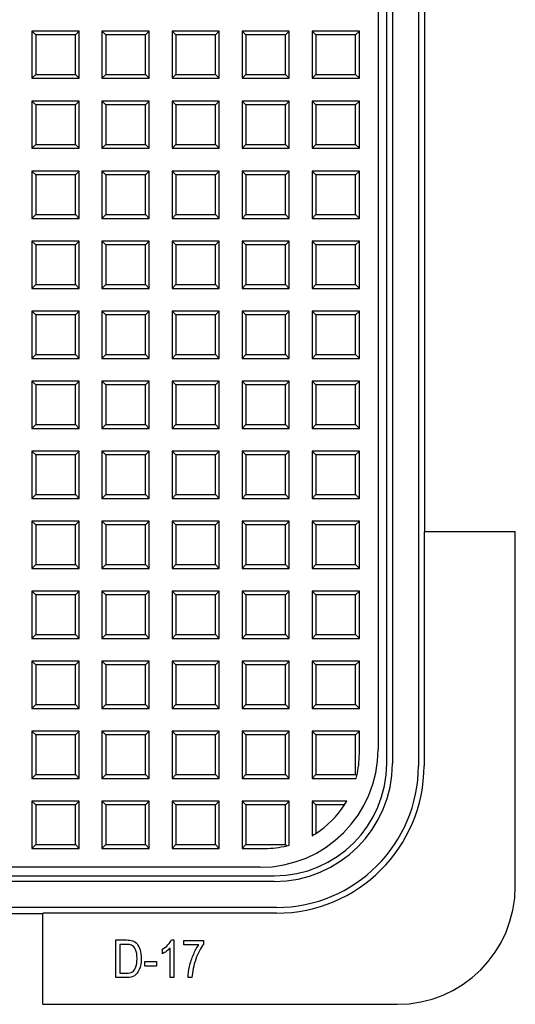
# Model space of a CAD drawing. Units: millimetres. Extents: x 0 to 291, y 0 to 204.
# Drawn here: x 162 to 176, y 23 to 52 of the extents above; entities that cross this region are included whole.
import ezdxf

# ---------------------------------------------------------------- set-up
doc = ezdxf.new("R2010")
doc.units = ezdxf.units.MM
for name, color, linetype in [('D-17-D400M', 7, 'Continuous'), ('D-17-D400T', 7, 'Continuous'), ('Predeterminado', 7, 'Continuous')]:
    doc.layers.add(name, color=color, linetype=linetype)

# ---------------------------------------------------------------- blocks, each defined once
blk = doc.blocks.new('SE1')
at = {"layer": 'D-17-D400M', "color": 7, "linetype": 'Continuous'}
for p, q in [((173.466, 105.34), (173.466, 30.02)), ((172.526, 30.09), (172.526, 105.27)), ((172.696, 105.27), (172.696, 30.09)), ((173.651, 53.54), (173.651, 36.95)), ((176.336, 36.95), (173.634, 36.95)), ((173.634, 36.95), (173.634, 30.02)), ((176.336, 26.45), (176.336, 36.95)), ((94.016, 26.76), (169.196, 26.76)), ((169.196, 26.59), (94.016, 26.59)), ((169.266, 25.82), (93.946, 25.82)), ((162.336, 25.635), (145.746, 25.635)), ((162.336, 22.95), (162.336, 25.652)), ((169.266, 25.652), (162.336, 25.652)), ((164.499, 23.741), (164.499, 24.856)), ((166.147, 24.861), (166.221, 24.861)), ((166.221, 24.861), (166.221, 23.741)), ((166.514, 24.71), (166.514, 24.84)), ((166.514, 24.84), (167.103, 24.84)), ((167.103, 24.84), (167.103, 24.734)), ((164.619, 24.726), (164.619, 23.873)), ((165.883, 24.45), (165.883, 24.582)), ((166.108, 23.741), (166.108, 24.616)), ((166.959, 24.71), (166.514, 24.71)), ((165.363, 24.077), (165.363, 24.215)), ((165.363, 24.215), (165.708, 24.215)), ((165.708, 24.215), (165.708, 24.077)), ((165.708, 24.077), (165.363, 24.077)), ((166.221, 23.741), (166.108, 23.741)), ((166.757, 23.741), (166.642, 23.741)), ((162.336, 22.95), (172.836, 22.95))]:
    blk.add_line(p, q, dxfattribs=at)
for centre, radius in [((169.196, 30.09), 3.5), ((169.196, 30.09), 3.33), ((169.266, 30.02), 4.2), ((169.266, 30.02), 4.368), ((172.836, 26.45), 3.5)]:
    blk.add_arc(centre, radius, 270, 0, dxfattribs=at)
for points, knots in [([(164.499, 24.856), (164.604, 24.856), (164.709, 24.856), (164.814, 24.856), (164.893, 24.856), (164.952, 24.849), (164.992, 24.835), (165.046, 24.817), (165.092, 24.785), (165.131, 24.738), (165.171, 24.691), (165.201, 24.631), (165.222, 24.56), (165.244, 24.488), (165.255, 24.403), (165.255, 24.179), (165.236, 24.071), (165.199, 23.984), (165.162, 23.896), (165.115, 23.833), (165.057, 23.797), (164.999, 23.76), (164.923, 23.741), (164.829, 23.741), (164.719, 23.741), (164.609, 23.741), (164.499, 23.741)], [0, 0, 0, 0, 0.139452, 0.139452, 0.139452, 0.21907, 0.21907, 0.21907, 0.294911, 0.294911, 0.294911, 0.384011, 0.384011, 0.384011, 0.497366, 0.497366, 0.643354, 0.643354, 0.643354, 0.748922, 0.748922, 0.748922, 0.854009, 0.854009, 0.854009, 1, 1, 1, 1]), ([(165.883, 24.582), (165.945, 24.616), (166, 24.66), (166.095, 24.763), (166.128, 24.812), (166.147, 24.861)], [0, 0, 0, 0, 0.5, 0.5, 1, 1, 1, 1]), ([(164.619, 23.873), (164.685, 23.873), (164.75, 23.873), (164.815, 23.873), (164.894, 23.873), (164.954, 23.885), (164.995, 23.91), (165.036, 23.936), (165.067, 23.978), (165.088, 24.035), (165.117, 24.11), (165.132, 24.201), (165.132, 24.42), (165.117, 24.508), (165.086, 24.573), (165.055, 24.638), (165.015, 24.681), (164.967, 24.703), (164.935, 24.718), (164.883, 24.726), (164.811, 24.726), (164.747, 24.726), (164.683, 24.726), (164.619, 24.726)], [0, 0, 0, 0, 0.120896, 0.120896, 0.120896, 0.235523, 0.235523, 0.235523, 0.333473, 0.333473, 0.333473, 0.496792, 0.496792, 0.672763, 0.672763, 0.672763, 0.783597, 0.783597, 0.783597, 0.881386, 0.881386, 0.881386, 1, 1, 1, 1]), ([(166.108, 24.616), (166.082, 24.585), (166.048, 24.554), (166.003, 24.522), (165.959, 24.491), (165.92, 24.467), (165.883, 24.45)], [0, 0, 0, 0, 0.500629, 0.500629, 0.500629, 1, 1, 1, 1]), ([(166.642, 23.741), (166.644, 23.835), (166.658, 23.943), (166.686, 24.068), (166.713, 24.192), (166.753, 24.31), (166.801, 24.422), (166.849, 24.535), (166.902, 24.631), (166.959, 24.71)], [0, 0, 0, 0, 0.31959, 0.31959, 0.31959, 0.681293, 0.681293, 0.681293, 1, 1, 1, 1]), ([(167.103, 24.734), (167.015, 24.619), (166.938, 24.47), (166.872, 24.287), (166.806, 24.103), (166.767, 23.921), (166.757, 23.741)], [0, 0, 0, 0, 0.474018, 0.474018, 0.474018, 1, 1, 1, 1])]:
    blk.add_open_spline(points, degree=3, knots=knots, dxfattribs=at)
at = {"layer": 'D-17-D400T', "color": 7, "linetype": 'Continuous'}
for p, q in [((172.276, 104.851), (172.276, 30.51)), ((162.019, 51.787), (162.019, 50.387)), ((162.132, 51.674), (162.019, 51.787)), ((163.419, 51.787), (162.019, 51.787)), ((162.132, 51.674), (162.132, 50.499)), ((163.307, 51.674), (162.132, 51.674)), ((163.307, 51.674), (163.419, 51.787)), ((163.307, 50.499), (163.307, 51.674)), ((163.419, 50.387), (163.419, 51.787)), ((164.093, 51.787), (164.093, 50.387)), ((164.206, 51.674), (164.093, 51.787)), ((165.493, 51.787), (164.093, 51.787)), ((164.206, 51.674), (164.206, 50.499)), ((165.381, 51.674), (164.206, 51.674)), ((165.381, 51.674), (165.493, 51.787)), ((165.381, 50.499), (165.381, 51.674)), ((165.493, 50.387), (165.493, 51.787)), ((166.168, 51.787), (166.168, 50.387)), ((166.28, 51.674), (166.168, 51.787)), ((167.568, 51.787), (166.168, 51.787)), ((166.28, 51.674), (166.28, 50.499)), ((167.455, 51.674), (166.28, 51.674)), ((167.455, 51.674), (167.568, 51.787)), ((167.455, 50.499), (167.455, 51.674)), ((167.568, 50.387), (167.568, 51.787)), ((168.242, 51.787), (168.242, 50.387)), ((168.354, 51.674), (168.242, 51.787)), ((169.642, 51.787), (168.242, 51.787)), ((168.354, 51.674), (168.354, 50.499)), ((169.529, 51.674), (168.354, 51.674)), ((169.529, 51.674), (169.642, 51.787)), ((169.529, 50.499), (169.529, 51.674)), ((169.642, 50.387), (169.642, 51.787)), ((170.316, 51.787), (170.316, 50.387)), ((170.428, 51.674), (170.316, 51.787)), ((171.716, 51.787), (170.316, 51.787)), ((170.428, 51.674), (170.428, 50.499)), ((171.603, 51.674), (170.428, 51.674)), ((171.603, 51.674), (171.716, 51.787)), ((171.603, 50.499), (171.603, 51.674)), ((171.716, 50.387), (171.716, 51.787)), ((162.132, 50.499), (162.019, 50.387)), ((162.132, 50.499), (163.307, 50.499)), ((163.307, 50.499), (163.419, 50.387)), ((164.206, 50.499), (164.093, 50.387)), ((164.206, 50.499), (165.381, 50.499)), ((165.381, 50.499), (165.493, 50.387)), ((166.28, 50.499), (166.168, 50.387)), ((166.28, 50.499), (167.455, 50.499)), ((167.455, 50.499), (167.568, 50.387)), ((168.354, 50.499), (168.242, 50.387)), ((168.354, 50.499), (169.529, 50.499)), ((169.529, 50.499), (169.642, 50.387)), ((170.428, 50.499), (170.316, 50.387)), ((170.428, 50.499), (171.603, 50.499)), ((171.603, 50.499), (171.716, 50.387)), ((162.019, 50.387), (163.419, 50.387)), ((164.093, 50.387), (165.493, 50.387)), ((166.168, 50.387), (167.568, 50.387)), ((168.242, 50.387), (169.642, 50.387)), ((170.316, 50.387), (171.716, 50.387)), ((162.019, 49.713), (162.019, 48.313)), ((162.132, 49.6), (162.019, 49.713)), ((163.419, 49.713), (162.019, 49.713)), ((162.132, 49.6), (162.132, 48.425)), ((163.307, 49.6), (162.132, 49.6)), ((163.307, 49.6), (163.419, 49.713)), ((163.307, 48.425), (163.307, 49.6)), ((163.419, 48.313), (163.419, 49.713)), ((164.093, 49.713), (164.093, 48.313)), ((164.206, 49.6), (164.093, 49.713)), ((165.493, 49.713), (164.093, 49.713)), ((164.206, 49.6), (164.206, 48.425)), ((165.381, 49.6), (164.206, 49.6)), ((165.381, 49.6), (165.493, 49.713)), ((165.381, 48.425), (165.381, 49.6)), ((165.493, 48.313), (165.493, 49.713)), ((166.168, 49.713), (166.168, 48.313)), ((166.28, 49.6), (166.168, 49.713)), ((167.568, 49.713), (166.168, 49.713)), ((166.28, 49.6), (166.28, 48.425)), ((167.455, 49.6), (166.28, 49.6)), ((167.455, 49.6), (167.568, 49.713)), ((167.455, 48.425), (167.455, 49.6)), ((167.568, 48.313), (167.568, 49.713)), ((168.242, 49.713), (168.242, 48.313)), ((168.354, 49.6), (168.242, 49.713)), ((169.642, 49.713), (168.242, 49.713)), ((168.354, 49.6), (168.354, 48.425)), ((169.529, 49.6), (168.354, 49.6)), ((169.529, 49.6), (169.642, 49.713)), ((169.529, 48.425), (169.529, 49.6)), ((169.642, 48.313), (169.642, 49.713)), ((170.316, 49.713), (170.316, 48.313)), ((170.428, 49.6), (170.316, 49.713)), ((171.716, 49.713), (170.316, 49.713)), ((170.428, 49.6), (170.428, 48.425)), ((171.603, 49.6), (170.428, 49.6)), ((171.603, 49.6), (171.716, 49.713)), ((171.603, 48.425), (171.603, 49.6)), ((171.716, 48.313), (171.716, 49.713)), ((162.132, 48.425), (162.019, 48.313)), ((162.019, 48.313), (163.419, 48.313)), ((162.132, 48.425), (163.307, 48.425)), ((163.307, 48.425), (163.419, 48.313)), ((164.206, 48.425), (164.093, 48.313)), ((164.093, 48.313), (165.493, 48.313)), ((164.206, 48.425), (165.381, 48.425)), ((165.381, 48.425), (165.493, 48.313)), ((166.28, 48.425), (166.168, 48.313)), ((166.168, 48.313), (167.568, 48.313)), ((166.28, 48.425), (167.455, 48.425)), ((167.455, 48.425), (167.568, 48.313)), ((168.354, 48.425), (168.242, 48.313)), ((168.242, 48.313), (169.642, 48.313)), ((168.354, 48.425), (169.529, 48.425)), ((169.529, 48.425), (169.642, 48.313)), ((170.428, 48.425), (170.316, 48.313)), ((170.316, 48.313), (171.716, 48.313)), ((170.428, 48.425), (171.603, 48.425)), ((171.603, 48.425), (171.716, 48.313)), ((162.019, 47.638), (162.019, 46.238)), ((162.132, 47.526), (162.019, 47.638)), ((163.419, 47.638), (162.019, 47.638)), ((163.307, 47.526), (163.419, 47.638)), ((163.419, 46.238), (163.419, 47.638)), ((164.093, 47.638), (164.093, 46.238)), ((164.206, 47.526), (164.093, 47.638)), ((165.493, 47.638), (164.093, 47.638)), ((165.381, 47.526), (165.493, 47.638)), ((165.493, 46.238), (165.493, 47.638)), ((166.168, 47.638), (166.168, 46.238)), ((166.28, 47.526), (166.168, 47.638)), ((167.568, 47.638), (166.168, 47.638)), ((167.455, 47.526), (167.568, 47.638)), ((167.568, 46.238), (167.568, 47.638)), ((168.242, 47.638), (168.242, 46.238)), ((168.354, 47.526), (168.242, 47.638)), ((169.642, 47.638), (168.242, 47.638)), ((169.529, 47.526), (169.642, 47.638)), ((169.642, 46.238), (169.642, 47.638)), ((170.316, 47.638), (170.316, 46.238)), ((170.428, 47.526), (170.316, 47.638)), ((171.716, 47.638), (170.316, 47.638)), ((171.603, 47.526), (171.716, 47.638)), ((171.716, 46.238), (171.716, 47.638)), ((162.132, 47.526), (162.132, 46.351)), ((163.307, 47.526), (162.132, 47.526)), ((163.307, 46.351), (163.307, 47.526)), ((164.206, 47.526), (164.206, 46.351)), ((165.381, 47.526), (164.206, 47.526)), ((165.381, 46.351), (165.381, 47.526)), ((166.28, 47.526), (166.28, 46.351)), ((167.455, 47.526), (166.28, 47.526)), ((167.455, 46.351), (167.455, 47.526)), ((168.354, 47.526), (168.354, 46.351)), ((169.529, 47.526), (168.354, 47.526)), ((169.529, 46.351), (169.529, 47.526)), ((170.428, 47.526), (170.428, 46.351)), ((171.603, 47.526), (170.428, 47.526)), ((171.603, 46.351), (171.603, 47.526)), ((162.132, 46.351), (162.019, 46.238)), ((162.019, 46.238), (163.419, 46.238)), ((162.132, 46.351), (163.307, 46.351)), ((163.307, 46.351), (163.419, 46.238)), ((164.206, 46.351), (164.093, 46.238)), ((164.093, 46.238), (165.493, 46.238)), ((164.206, 46.351), (165.381, 46.351)), ((165.381, 46.351), (165.493, 46.238)), ((166.28, 46.351), (166.168, 46.238)), ((166.168, 46.238), (167.568, 46.238)), ((166.28, 46.351), (167.455, 46.351)), ((167.455, 46.351), (167.568, 46.238)), ((168.354, 46.351), (168.242, 46.238)), ((168.242, 46.238), (169.642, 46.238)), ((168.354, 46.351), (169.529, 46.351)), ((169.529, 46.351), (169.642, 46.238)), ((170.428, 46.351), (170.316, 46.238)), ((170.316, 46.238), (171.716, 46.238)), ((170.428, 46.351), (171.603, 46.351)), ((171.603, 46.351), (171.716, 46.238)), ((162.019, 45.564), (162.019, 44.164)), ((162.132, 45.452), (162.019, 45.564)), ((163.419, 45.564), (162.019, 45.564)), ((163.307, 45.452), (163.419, 45.564)), ((163.419, 44.164), (163.419, 45.564)), ((164.093, 45.564), (164.093, 44.164)), ((164.206, 45.452), (164.093, 45.564)), ((165.493, 45.564), (164.093, 45.564)), ((165.381, 45.452), (165.493, 45.564)), ((165.493, 44.164), (165.493, 45.564)), ((166.168, 45.564), (166.168, 44.164)), ((166.28, 45.452), (166.168, 45.564)), ((167.568, 45.564), (166.168, 45.564)), ((167.455, 45.452), (167.568, 45.564)), ((167.568, 44.164), (167.568, 45.564)), ((168.242, 45.564), (168.242, 44.164)), ((168.354, 45.452), (168.242, 45.564)), ((169.642, 45.564), (168.242, 45.564)), ((169.529, 45.452), (169.642, 45.564)), ((169.642, 44.164), (169.642, 45.564)), ((170.316, 45.564), (170.316, 44.164)), ((170.428, 45.452), (170.316, 45.564)), ((171.716, 45.564), (170.316, 45.564)), ((171.603, 45.452), (171.716, 45.564)), ((171.716, 44.164), (171.716, 45.564)), ((162.132, 45.452), (162.132, 44.277)), ((163.307, 45.452), (162.132, 45.452)), ((163.307, 44.277), (163.307, 45.452)), ((164.206, 45.452), (164.206, 44.277)), ((165.381, 45.452), (164.206, 45.452)), ((165.381, 44.277), (165.381, 45.452)), ((166.28, 45.452), (166.28, 44.277)), ((167.455, 45.452), (166.28, 45.452)), ((167.455, 44.277), (167.455, 45.452)), ((168.354, 45.452), (168.354, 44.277)), ((169.529, 45.452), (168.354, 45.452)), ((169.529, 44.277), (169.529, 45.452)), ((170.428, 45.452), (170.428, 44.277)), ((171.603, 45.452), (170.428, 45.452)), ((171.603, 44.277), (171.603, 45.452)), ((162.132, 44.277), (162.019, 44.164)), ((162.019, 44.164), (163.419, 44.164)), ((162.132, 44.277), (163.307, 44.277)), ((163.307, 44.277), (163.419, 44.164)), ((164.206, 44.277), (164.093, 44.164)), ((164.093, 44.164), (165.493, 44.164)), ((164.206, 44.277), (165.381, 44.277)), ((165.381, 44.277), (165.493, 44.164)), ((166.28, 44.277), (166.168, 44.164)), ((166.168, 44.164), (167.568, 44.164)), ((166.28, 44.277), (167.455, 44.277)), ((167.455, 44.277), (167.568, 44.164)), ((168.354, 44.277), (168.242, 44.164)), ((168.242, 44.164), (169.642, 44.164)), ((168.354, 44.277), (169.529, 44.277)), ((169.529, 44.277), (169.642, 44.164)), ((170.428, 44.277), (170.316, 44.164)), ((170.316, 44.164), (171.716, 44.164)), ((170.428, 44.277), (171.603, 44.277)), ((171.603, 44.277), (171.716, 44.164)), ((162.019, 43.49), (162.019, 42.09)), ((162.132, 43.377), (162.019, 43.49)), ((163.419, 43.49), (162.019, 43.49)), ((163.307, 43.377), (163.419, 43.49)), ((163.419, 42.09), (163.419, 43.49)), ((164.093, 43.49), (164.093, 42.09)), ((164.206, 43.377), (164.093, 43.49)), ((165.493, 43.49), (164.093, 43.49)), ((165.381, 43.377), (165.493, 43.49)), ((165.493, 42.09), (165.493, 43.49)), ((166.168, 43.49), (166.168, 42.09)), ((166.28, 43.377), (166.168, 43.49)), ((167.568, 43.49), (166.168, 43.49)), ((167.455, 43.377), (167.568, 43.49)), ((167.568, 42.09), (167.568, 43.49)), ((168.242, 43.49), (168.242, 42.09)), ((168.354, 43.377), (168.242, 43.49)), ((169.642, 43.49), (168.242, 43.49)), ((169.529, 43.377), (169.642, 43.49)), ((169.642, 42.09), (169.642, 43.49)), ((170.316, 43.49), (170.316, 42.09)), ((170.428, 43.377), (170.316, 43.49)), ((171.716, 43.49), (170.316, 43.49)), ((171.603, 43.377), (171.716, 43.49)), ((171.716, 42.09), (171.716, 43.49)), ((162.132, 43.377), (162.132, 42.202)), ((163.307, 43.377), (162.132, 43.377)), ((163.307, 42.202), (163.307, 43.377)), ((164.206, 43.377), (164.206, 42.202)), ((165.381, 43.377), (164.206, 43.377)), ((165.381, 42.202), (165.381, 43.377)), ((166.28, 43.377), (166.28, 42.202)), ((167.455, 43.377), (166.28, 43.377)), ((167.455, 42.202), (167.455, 43.377)), ((168.354, 43.377), (168.354, 42.202)), ((169.529, 43.377), (168.354, 43.377)), ((169.529, 42.202), (169.529, 43.377)), ((170.428, 43.377), (170.428, 42.202)), ((171.603, 43.377), (170.428, 43.377)), ((171.603, 42.202), (171.603, 43.377)), ((162.132, 42.202), (162.019, 42.09)), ((162.019, 42.09), (163.419, 42.09)), ((162.132, 42.202), (163.307, 42.202)), ((163.307, 42.202), (163.419, 42.09)), ((164.206, 42.202), (164.093, 42.09)), ((164.093, 42.09), (165.493, 42.09)), ((164.206, 42.202), (165.381, 42.202)), ((165.381, 42.202), (165.493, 42.09)), ((166.28, 42.202), (166.168, 42.09)), ((166.168, 42.09), (167.568, 42.09)), ((166.28, 42.202), (167.455, 42.202)), ((167.455, 42.202), (167.568, 42.09)), ((168.354, 42.202), (168.242, 42.09)), ((168.242, 42.09), (169.642, 42.09)), ((168.354, 42.202), (169.529, 42.202)), ((169.529, 42.202), (169.642, 42.09)), ((170.428, 42.202), (170.316, 42.09)), ((170.316, 42.09), (171.716, 42.09)), ((170.428, 42.202), (171.603, 42.202)), ((171.603, 42.202), (171.716, 42.09)), ((162.019, 41.416), (162.019, 40.016)), ((162.132, 41.303), (162.019, 41.416)), ((163.419, 41.416), (162.019, 41.416)), ((162.132, 41.303), (162.132, 40.128)), ((163.307, 41.303), (162.132, 41.303)), ((163.307, 41.303), (163.419, 41.416)), ((163.307, 40.128), (163.307, 41.303)), ((163.419, 40.016), (163.419, 41.416)), ((164.093, 41.416), (164.093, 40.016)), ((164.206, 41.303), (164.093, 41.416)), ((165.493, 41.416), (164.093, 41.416)), ((164.206, 41.303), (164.206, 40.128)), ((165.381, 41.303), (164.206, 41.303)), ((165.381, 41.303), (165.493, 41.416)), ((165.381, 40.128), (165.381, 41.303)), ((165.493, 40.016), (165.493, 41.416)), ((166.168, 41.416), (166.168, 40.016)), ((166.28, 41.303), (166.168, 41.416)), ((167.568, 41.416), (166.168, 41.416)), ((166.28, 41.303), (166.28, 40.128)), ((167.455, 41.303), (166.28, 41.303)), ((167.455, 41.303), (167.568, 41.416)), ((167.455, 40.128), (167.455, 41.303)), ((167.568, 40.016), (167.568, 41.416)), ((168.242, 41.416), (168.242, 40.016)), ((168.354, 41.303), (168.242, 41.416)), ((169.642, 41.416), (168.242, 41.416)), ((168.354, 41.303), (168.354, 40.128)), ((169.529, 41.303), (168.354, 41.303)), ((169.529, 41.303), (169.642, 41.416)), ((169.529, 40.128), (169.529, 41.303)), ((169.642, 40.016), (169.642, 41.416)), ((170.316, 41.416), (170.316, 40.016)), ((170.428, 41.303), (170.316, 41.416)), ((171.716, 41.416), (170.316, 41.416)), ((170.428, 41.303), (170.428, 40.128)), ((171.603, 41.303), (170.428, 41.303)), ((171.603, 41.303), (171.716, 41.416)), ((171.603, 40.128), (171.603, 41.303)), ((171.716, 40.016), (171.716, 41.416)), ((162.132, 40.128), (162.019, 40.016)), ((162.019, 40.016), (163.419, 40.016)), ((162.132, 40.128), (163.307, 40.128)), ((163.307, 40.128), (163.419, 40.016)), ((164.206, 40.128), (164.093, 40.016)), ((164.093, 40.016), (165.493, 40.016)), ((164.206, 40.128), (165.381, 40.128)), ((165.381, 40.128), (165.493, 40.016)), ((166.28, 40.128), (166.168, 40.016)), ((166.168, 40.016), (167.568, 40.016)), ((166.28, 40.128), (167.455, 40.128)), ((167.455, 40.128), (167.568, 40.016)), ((168.354, 40.128), (168.242, 40.016)), ((168.242, 40.016), (169.642, 40.016)), ((168.354, 40.128), (169.529, 40.128)), ((169.529, 40.128), (169.642, 40.016)), ((170.428, 40.128), (170.316, 40.016)), ((170.316, 40.016), (171.716, 40.016)), ((170.428, 40.128), (171.603, 40.128)), ((171.603, 40.128), (171.716, 40.016)), ((162.019, 39.341), (162.019, 37.941)), ((162.132, 39.229), (162.019, 39.341)), ((163.419, 39.341), (162.019, 39.341)), ((162.132, 39.229), (162.132, 38.054)), ((163.307, 39.229), (162.132, 39.229)), ((163.307, 39.229), (163.419, 39.341)), ((163.307, 38.054), (163.307, 39.229)), ((163.419, 37.941), (163.419, 39.341)), ((164.093, 39.341), (164.093, 37.941)), ((164.206, 39.229), (164.093, 39.341)), ((165.493, 39.341), (164.093, 39.341)), ((164.206, 39.229), (164.206, 38.054)), ((165.381, 39.229), (164.206, 39.229)), ((165.381, 39.229), (165.493, 39.341)), ((165.381, 38.054), (165.381, 39.229)), ((165.493, 37.941), (165.493, 39.341)), ((166.168, 39.341), (166.168, 37.941)), ((166.28, 39.229), (166.168, 39.341)), ((167.568, 39.341), (166.168, 39.341)), ((166.28, 39.229), (166.28, 38.054)), ((167.455, 39.229), (166.28, 39.229)), ((167.455, 39.229), (167.568, 39.341)), ((167.455, 38.054), (167.455, 39.229)), ((167.568, 37.941), (167.568, 39.341)), ((168.242, 39.341), (168.242, 37.941)), ((168.354, 39.229), (168.242, 39.341)), ((169.642, 39.341), (168.242, 39.341)), ((168.354, 39.229), (168.354, 38.054)), ((169.529, 39.229), (168.354, 39.229)), ((169.529, 39.229), (169.642, 39.341)), ((169.529, 38.054), (169.529, 39.229)), ((169.642, 37.941), (169.642, 39.341)), ((170.316, 39.341), (170.316, 37.941)), ((170.428, 39.229), (170.316, 39.341)), ((171.716, 39.341), (170.316, 39.341)), ((170.428, 39.229), (170.428, 38.054)), ((171.603, 39.229), (170.428, 39.229)), ((171.603, 39.229), (171.716, 39.341)), ((171.603, 38.054), (171.603, 39.229)), ((171.716, 37.941), (171.716, 39.341)), ((162.132, 38.054), (162.019, 37.941)), ((162.019, 37.941), (163.419, 37.941)), ((162.132, 38.054), (163.307, 38.054)), ((163.307, 38.054), (163.419, 37.941)), ((164.206, 38.054), (164.093, 37.941)), ((164.093, 37.941), (165.493, 37.941)), ((164.206, 38.054), (165.381, 38.054)), ((165.381, 38.054), (165.493, 37.941)), ((166.28, 38.054), (166.168, 37.941)), ((166.168, 37.941), (167.568, 37.941)), ((166.28, 38.054), (167.455, 38.054)), ((167.455, 38.054), (167.568, 37.941)), ((168.354, 38.054), (168.242, 37.941)), ((168.242, 37.941), (169.642, 37.941)), ((168.354, 38.054), (169.529, 38.054)), ((169.529, 38.054), (169.642, 37.941)), ((170.428, 38.054), (170.316, 37.941)), ((170.316, 37.941), (171.716, 37.941)), ((170.428, 38.054), (171.603, 38.054)), ((171.603, 38.054), (171.716, 37.941)), ((162.019, 37.267), (162.019, 35.867)), ((162.132, 37.155), (162.019, 37.267)), ((163.419, 37.267), (162.019, 37.267)), ((162.132, 37.155), (162.132, 35.98)), ((163.307, 37.155), (162.132, 37.155)), ((163.307, 37.155), (163.419, 37.267)), ((163.307, 35.98), (163.307, 37.155)), ((163.419, 35.867), (163.419, 37.267)), ((164.093, 37.267), (164.093, 35.867)), ((164.206, 37.155), (164.093, 37.267)), ((165.493, 37.267), (164.093, 37.267)), ((164.206, 37.155), (164.206, 35.98)), ((165.381, 37.155), (164.206, 37.155)), ((165.381, 37.155), (165.493, 37.267)), ((165.381, 35.98), (165.381, 37.155)), ((165.493, 35.867), (165.493, 37.267)), ((166.168, 37.267), (166.168, 35.867)), ((166.28, 37.155), (166.168, 37.267)), ((167.568, 37.267), (166.168, 37.267)), ((166.28, 37.155), (166.28, 35.98)), ((167.455, 37.155), (166.28, 37.155)), ((167.455, 37.155), (167.568, 37.267)), ((167.455, 35.98), (167.455, 37.155)), ((167.568, 35.867), (167.568, 37.267)), ((168.242, 37.267), (168.242, 35.867)), ((168.354, 37.155), (168.242, 37.267)), ((169.642, 37.267), (168.242, 37.267)), ((168.354, 37.155), (168.354, 35.98)), ((169.529, 37.155), (168.354, 37.155)), ((169.529, 37.155), (169.642, 37.267)), ((169.529, 35.98), (169.529, 37.155)), ((169.642, 35.867), (169.642, 37.267)), ((170.316, 37.267), (170.316, 35.867)), ((170.428, 37.155), (170.316, 37.267)), ((171.716, 37.267), (170.316, 37.267)), ((170.428, 37.155), (170.428, 35.98)), ((171.603, 37.155), (170.428, 37.155)), ((171.603, 37.155), (171.716, 37.267)), ((171.603, 35.98), (171.603, 37.155)), ((171.716, 35.867), (171.716, 37.267)), ((162.132, 35.98), (162.019, 35.867)), ((162.132, 35.98), (163.307, 35.98)), ((163.307, 35.98), (163.419, 35.867)), ((164.206, 35.98), (164.093, 35.867)), ((164.206, 35.98), (165.381, 35.98)), ((165.381, 35.98), (165.493, 35.867)), ((166.28, 35.98), (166.168, 35.867)), ((166.28, 35.98), (167.455, 35.98)), ((167.455, 35.98), (167.568, 35.867)), ((168.354, 35.98), (168.242, 35.867)), ((168.354, 35.98), (169.529, 35.98)), ((169.529, 35.98), (169.642, 35.867)), ((170.428, 35.98), (170.316, 35.867)), ((170.428, 35.98), (171.603, 35.98)), ((171.603, 35.98), (171.716, 35.867)), ((162.019, 35.867), (163.419, 35.867)), ((164.093, 35.867), (165.493, 35.867)), ((166.168, 35.867), (167.568, 35.867)), ((168.242, 35.867), (169.642, 35.867)), ((170.316, 35.867), (171.716, 35.867)), ((162.019, 35.193), (162.019, 33.793)), ((162.132, 35.081), (162.019, 35.193)), ((163.419, 35.193), (162.019, 35.193)), ((162.132, 35.081), (162.132, 33.906)), ((163.307, 35.081), (162.132, 35.081)), ((163.307, 35.081), (163.419, 35.193)), ((163.307, 33.906), (163.307, 35.081)), ((163.419, 33.793), (163.419, 35.193)), ((164.093, 35.193), (164.093, 33.793)), ((164.206, 35.081), (164.093, 35.193)), ((165.493, 35.193), (164.093, 35.193)), ((164.206, 35.081), (164.206, 33.906)), ((165.381, 35.081), (164.206, 35.081)), ((165.381, 35.081), (165.493, 35.193)), ((165.381, 33.906), (165.381, 35.081)), ((165.493, 33.793), (165.493, 35.193)), ((166.168, 35.193), (166.168, 33.793)), ((166.28, 35.081), (166.168, 35.193)), ((167.568, 35.193), (166.168, 35.193)), ((166.28, 35.081), (166.28, 33.906)), ((167.455, 35.081), (166.28, 35.081)), ((167.455, 35.081), (167.568, 35.193)), ((167.455, 33.906), (167.455, 35.081)), ((167.568, 33.793), (167.568, 35.193)), ((168.242, 35.193), (168.242, 33.793)), ((168.354, 35.081), (168.242, 35.193)), ((169.642, 35.193), (168.242, 35.193)), ((168.354, 35.081), (168.354, 33.906)), ((169.529, 35.081), (168.354, 35.081)), ((169.529, 35.081), (169.642, 35.193)), ((169.529, 33.906), (169.529, 35.081)), ((169.642, 33.793), (169.642, 35.193)), ((170.316, 35.193), (170.316, 33.793)), ((170.428, 35.081), (170.316, 35.193)), ((171.716, 35.193), (170.316, 35.193)), ((170.428, 35.081), (170.428, 33.906)), ((171.603, 35.081), (170.428, 35.081)), ((171.603, 35.081), (171.716, 35.193)), ((171.603, 33.906), (171.603, 35.081)), ((171.716, 33.793), (171.716, 35.193)), ((162.132, 33.906), (162.019, 33.793)), ((162.132, 33.906), (163.307, 33.906)), ((163.307, 33.906), (163.419, 33.793)), ((164.206, 33.906), (164.093, 33.793)), ((164.206, 33.906), (165.381, 33.906)), ((165.381, 33.906), (165.493, 33.793)), ((166.28, 33.906), (166.168, 33.793)), ((166.28, 33.906), (167.455, 33.906)), ((167.455, 33.906), (167.568, 33.793)), ((168.354, 33.906), (168.242, 33.793)), ((168.354, 33.906), (169.529, 33.906)), ((169.529, 33.906), (169.642, 33.793)), ((170.428, 33.906), (170.316, 33.793)), ((170.428, 33.906), (171.603, 33.906)), ((171.603, 33.906), (171.716, 33.793)), ((162.019, 33.793), (163.419, 33.793)), ((164.093, 33.793), (165.493, 33.793)), ((166.168, 33.793), (167.568, 33.793)), ((168.242, 33.793), (169.642, 33.793)), ((170.316, 33.793), (171.716, 33.793)), ((162.019, 33.119), (162.019, 31.719)), ((162.132, 33.006), (162.019, 33.119)), ((163.419, 33.119), (162.019, 33.119)), ((162.132, 33.006), (162.132, 31.831)), ((163.307, 33.006), (162.132, 33.006)), ((163.307, 33.006), (163.419, 33.119)), ((163.307, 31.831), (163.307, 33.006)), ((163.419, 31.719), (163.419, 33.119)), ((164.093, 33.119), (164.093, 31.719)), ((164.206, 33.006), (164.093, 33.119)), ((165.493, 33.119), (164.093, 33.119)), ((164.206, 33.006), (164.206, 31.831)), ((165.381, 33.006), (164.206, 33.006)), ((165.381, 33.006), (165.493, 33.119)), ((165.381, 31.831), (165.381, 33.006)), ((165.493, 31.719), (165.493, 33.119)), ((166.168, 33.119), (166.168, 31.719)), ((166.28, 33.006), (166.168, 33.119)), ((167.568, 33.119), (166.168, 33.119)), ((166.28, 33.006), (166.28, 31.831)), ((167.455, 33.006), (166.28, 33.006)), ((167.455, 33.006), (167.568, 33.119)), ((167.455, 31.831), (167.455, 33.006)), ((167.568, 31.719), (167.568, 33.119)), ((168.242, 33.119), (168.242, 31.719)), ((168.354, 33.006), (168.242, 33.119)), ((169.642, 33.119), (168.242, 33.119)), ((168.354, 33.006), (168.354, 31.831)), ((169.529, 33.006), (168.354, 33.006)), ((169.529, 33.006), (169.642, 33.119)), ((169.529, 31.831), (169.529, 33.006)), ((169.642, 31.719), (169.642, 33.119)), ((170.316, 33.119), (170.316, 31.719)), ((170.428, 33.006), (170.316, 33.119)), ((171.716, 33.119), (170.316, 33.119)), ((170.428, 33.006), (170.428, 31.831)), ((171.603, 33.006), (170.428, 33.006)), ((171.603, 33.006), (171.716, 33.119)), ((171.603, 31.831), (171.603, 33.006)), ((171.716, 31.719), (171.716, 33.119)), ((162.132, 31.831), (162.019, 31.719)), ((162.132, 31.831), (163.307, 31.831)), ((163.307, 31.831), (163.419, 31.719)), ((164.206, 31.831), (164.093, 31.719)), ((164.206, 31.831), (165.381, 31.831)), ((165.381, 31.831), (165.493, 31.719)), ((166.28, 31.831), (166.168, 31.719)), ((166.28, 31.831), (167.455, 31.831)), ((167.455, 31.831), (167.568, 31.719)), ((168.354, 31.831), (168.242, 31.719)), ((168.354, 31.831), (169.529, 31.831)), ((169.529, 31.831), (169.642, 31.719)), ((170.428, 31.831), (170.316, 31.719)), ((170.428, 31.831), (171.603, 31.831)), ((171.603, 31.831), (171.716, 31.719)), ((162.019, 31.719), (163.419, 31.719)), ((164.093, 31.719), (165.493, 31.719)), ((166.168, 31.719), (167.568, 31.719)), ((168.242, 31.719), (169.642, 31.719)), ((170.316, 31.719), (171.716, 31.719)), ((162.019, 31.045), (162.019, 29.645)), ((162.132, 30.932), (162.019, 31.045)), ((163.419, 31.045), (162.019, 31.045)), ((162.132, 30.932), (162.132, 29.757)), ((163.307, 30.932), (162.132, 30.932)), ((163.307, 30.932), (163.419, 31.045)), ((163.307, 29.757), (163.307, 30.932)), ((163.419, 29.645), (163.419, 31.045)), ((164.093, 31.045), (164.093, 29.645)), ((164.206, 30.932), (164.093, 31.045)), ((165.493, 31.045), (164.093, 31.045)), ((164.206, 30.932), (164.206, 29.757)), ((165.381, 30.932), (164.206, 30.932)), ((165.381, 30.932), (165.493, 31.045)), ((165.381, 29.757), (165.381, 30.932)), ((165.493, 29.645), (165.493, 31.045)), ((166.168, 31.045), (166.168, 29.645)), ((166.28, 30.932), (166.168, 31.045)), ((167.568, 31.045), (166.168, 31.045)), ((166.28, 30.932), (166.28, 29.757)), ((167.455, 30.932), (166.28, 30.932)), ((167.455, 30.932), (167.568, 31.045)), ((167.455, 29.757), (167.455, 30.932)), ((167.568, 29.645), (167.568, 31.045)), ((168.242, 31.045), (168.242, 29.645)), ((168.354, 30.932), (168.242, 31.045)), ((169.642, 31.045), (168.242, 31.045)), ((168.354, 30.932), (168.354, 29.757)), ((169.529, 30.932), (168.354, 30.932)), ((169.529, 30.932), (169.642, 31.045)), ((169.529, 29.757), (169.529, 30.932)), ((169.642, 29.645), (169.642, 31.045)), ((170.316, 31.045), (170.316, 29.645)), ((170.428, 30.932), (170.316, 31.045)), ((171.716, 31.045), (170.316, 31.045)), ((170.428, 30.932), (170.428, 29.757)), ((171.603, 30.932), (170.428, 30.932)), ((171.603, 30.932), (171.716, 31.045)), ((171.603, 29.757), (171.603, 30.932)), ((171.716, 30.37), (171.716, 31.045)), ((162.132, 29.757), (162.019, 29.645)), ((162.132, 29.757), (163.307, 29.757)), ((163.307, 29.757), (163.419, 29.645)), ((164.206, 29.757), (164.093, 29.645)), ((164.206, 29.757), (165.381, 29.757)), ((165.381, 29.757), (165.493, 29.645)), ((166.28, 29.757), (166.168, 29.645)), ((166.28, 29.757), (167.455, 29.757)), ((167.455, 29.757), (167.568, 29.645)), ((168.354, 29.757), (168.242, 29.645)), ((168.354, 29.757), (169.529, 29.757)), ((169.529, 29.757), (169.642, 29.645)), ((170.428, 29.757), (170.316, 29.645)), ((170.428, 29.757), (171.603, 29.757)), ((171.603, 29.757), (171.64, 29.721)), ((162.019, 29.645), (163.419, 29.645)), ((164.093, 29.645), (165.493, 29.645)), ((166.168, 29.645), (167.568, 29.645)), ((168.242, 29.645), (169.642, 29.645)), ((170.316, 29.645), (171.62, 29.645)), ((162.019, 28.97), (162.019, 27.57)), ((162.132, 28.858), (162.019, 28.97)), ((163.419, 28.97), (162.019, 28.97)), ((163.307, 28.858), (163.419, 28.97)), ((163.419, 27.57), (163.419, 28.97)), ((164.093, 28.97), (164.093, 27.57)), ((164.206, 28.858), (164.093, 28.97)), ((165.493, 28.97), (164.093, 28.97)), ((165.381, 28.858), (165.493, 28.97)), ((165.493, 27.57), (165.493, 28.97)), ((166.168, 28.97), (166.168, 27.57)), ((166.28, 28.858), (166.168, 28.97)), ((167.568, 28.97), (166.168, 28.97)), ((167.455, 28.858), (167.568, 28.97)), ((167.568, 27.57), (167.568, 28.97)), ((168.242, 28.97), (168.242, 27.57)), ((168.354, 28.858), (168.242, 28.97)), ((169.642, 28.97), (168.242, 28.97)), ((169.529, 28.858), (169.642, 28.97)), ((169.642, 27.666), (169.642, 28.97)), ((170.316, 28.97), (170.316, 27.946)), ((170.428, 28.858), (170.316, 28.97)), ((171.341, 28.97), (170.316, 28.97)), ((162.132, 28.858), (162.132, 27.683)), ((163.307, 28.858), (162.132, 28.858)), ((163.307, 27.683), (163.307, 28.858)), ((164.206, 28.858), (164.206, 27.683)), ((165.381, 28.858), (164.206, 28.858)), ((165.381, 27.683), (165.381, 28.858)), ((166.28, 28.858), (166.28, 27.683)), ((167.455, 28.858), (166.28, 28.858)), ((167.455, 27.683), (167.455, 28.858)), ((168.354, 28.858), (168.354, 27.683)), ((169.529, 28.858), (168.354, 28.858)), ((169.529, 27.683), (169.529, 28.858)), ((170.428, 28.858), (170.428, 28.014)), ((171.272, 28.858), (170.428, 28.858)), ((162.132, 27.683), (162.019, 27.57)), ((162.019, 27.57), (163.419, 27.57)), ((162.132, 27.683), (163.307, 27.683)), ((163.307, 27.683), (163.419, 27.57)), ((164.206, 27.683), (164.093, 27.57)), ((164.093, 27.57), (165.493, 27.57)), ((164.206, 27.683), (165.381, 27.683)), ((165.381, 27.683), (165.493, 27.57)), ((166.28, 27.683), (166.168, 27.57)), ((166.168, 27.57), (167.568, 27.57)), ((166.28, 27.683), (167.455, 27.683)), ((167.455, 27.683), (167.568, 27.57)), ((168.354, 27.683), (168.242, 27.57)), ((168.242, 27.57), (168.916, 27.57)), ((168.354, 27.683), (169.529, 27.683)), ((169.529, 27.683), (169.565, 27.647)), ((168.776, 27.01), (94.435, 27.01))]:
    blk.add_line(p, q, dxfattribs=at)
for start, end in [(346.5887, 0), (344.9768, 346.5887), (327.3033, 330), (302.6967, 327.3033), (300, 302.6967), (270, 283.4113), (283.4113, 285.0232)]:
    blk.add_arc((168.916, 30.37), 2.8, start, end, dxfattribs=at)
blk.add_ellipse((168.775, 30.511), major_axis=(-2.476, 2.476), ratio=0.999695, start_param=2.356347, end_param=3.926839, dxfattribs=at)

msp = doc.modelspace()

# ---------------------------------------------------------------- block references
at = {"layer": 'Predeterminado'}
msp.add_blockref('SE1', (0, 0), dxfattribs=at)

doc.saveas('drawing.dxf')
